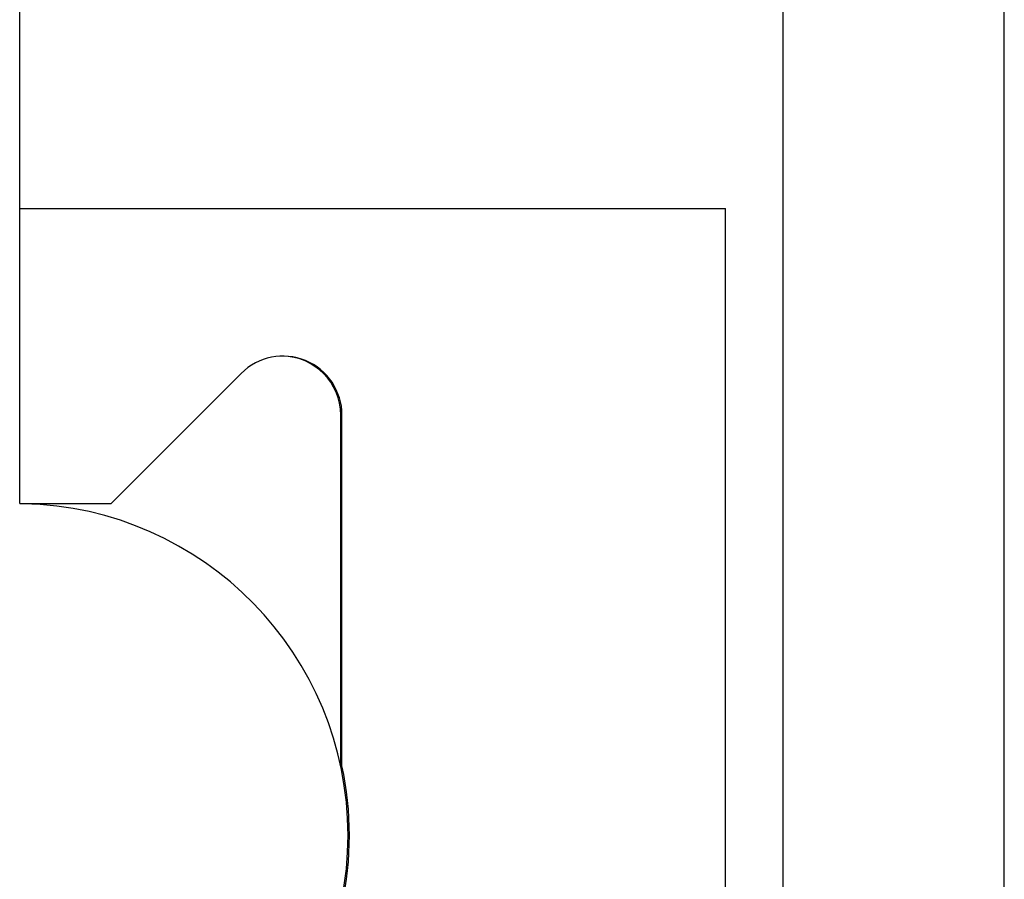
# Model space of a CAD drawing. Extents: x 10 to 831, y 10 to 584.
# Drawn here: x 236 to 243, y 307 to 313 of the extents above; entities that cross this region are included whole.
import ezdxf

# ---------------------------------------------------------------- set-up
doc = ezdxf.new("R2010")
doc.units = 0
doc.header["$LTSCALE"] = 5
doc.header["$MEASUREMENT"] = 0
doc.layers.add('10000_FRONT', color=7, linetype='CONTINUOUS')

msp = doc.modelspace()

# ---------------------------------------------------------------- linework, layer by layer
at = {"layer": '10000_FRONT', "color": 7, "linetype": 'Continuous', "lineweight": 25}
for p, q in [((236.386468, 310.042204), (236.386468, 342.542204)), ((241.561467, 303.61788), (241.561467, 317.542204)), ((243.061469, 303.522471), (243.061469, 317.542204)), ((236.386468, 312.042204), (241.171468, 312.042204)), ((241.171468, 303.542204), (241.171468, 312.042204)), ((237.005784, 310.042204), (237.888627, 310.925047)), ((238.562467, 308.263903), (238.562467, 310.642202)), ((238.57147, 308.263903), (238.57147, 310.642202)), ((236.386468, 310.042204), (237.005784, 310.042204)), ((236.41147, 310.04167), (236.41147, 310.042204))]:
    msp.add_line(p, q, dxfattribs=at)
for centre, radius, start, end in [((238.171469, 310.642204), 0.4, 359.999823, 134.999803), ((238.162469, 310.642204), 0.4, 359.999823, 89.355143), ((236.362469, 307.792204), 2.25, 271.247893, 88.752107), ((236.371469, 307.792204), 2.25, 347.898519, 12.101481)]:
    msp.add_arc(centre, radius, start, end, dxfattribs=at)

doc.saveas('drawing.dxf')
